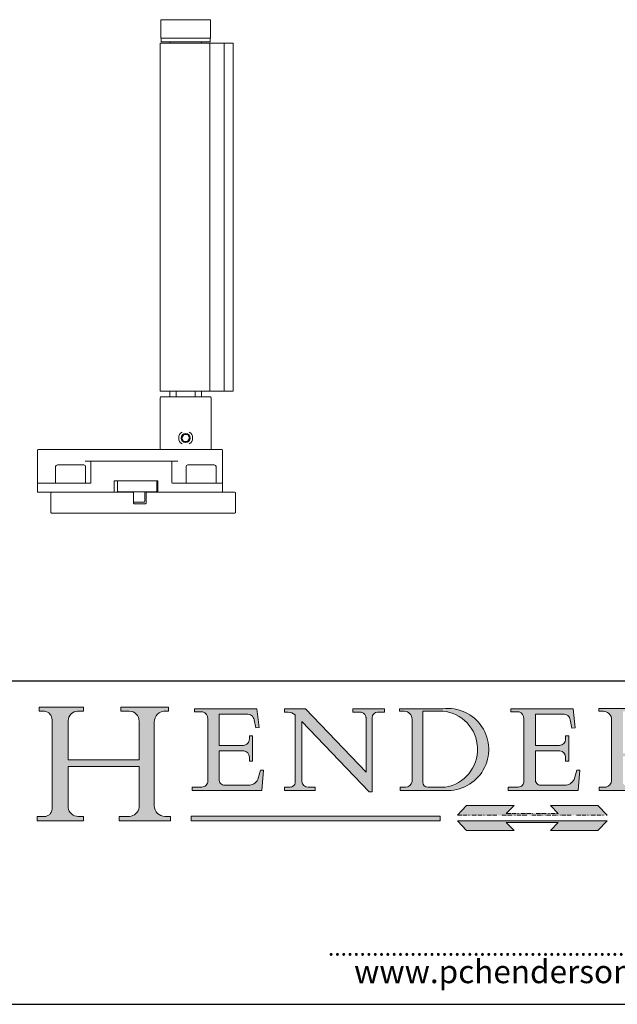
# Model space of a CAD drawing. Units: millimetres. Extents: x 40 to 800, y 40 to 1148.
# Drawn here: x 333 to 592, y 40 to 466 of the extents above; entities that cross this region are included whole.
import ezdxf

# ---------------------------------------------------------------- set-up
doc = ezdxf.new("R2010")
doc.units = ezdxf.units.MM
doc.header["$LTSCALE"] = 4
doc.linetypes.add('CONTINUOUS_ACAD', pattern=[0])
doc.linetypes.add('DOUBLE_DASH_TRIPLE_DOT', pattern=[0.3984, 0.1181, -0.0295, 0.1181, -0.0295, 0.0049, -0.0295, 0.0049, -0.0295, 0.0049, -0.0295])
for name, color, linetype, lineweight in [('Hatch', 179, 'Continuous', 9), ('Sketch Geometry(ISO)', 7, 'Continuous', 50), ('Symbols(ISO)', 7, 'Continuous', 25), ('Visible Edges(ISO)', 7, 'Continuous', 18)]:
    doc.layers.add(name, color=color, linetype=linetype, lineweight=lineweight)
doc.styles.add('ROMANS', font='romans.shx')

# ---------------------------------------------------------------- blocks, each defined once
blk = doc.blocks.new('Borders PCH WEB A4')
at = {"layer": 'Hatch'}
h = blk.add_hatch(color=7, dxfattribs=at)
edge = h.paths.add_edge_path()
edge.add_line((85.12442361902842, 29.83952031839042), (90.12021436987985, 29.83952031839042))
edge.add_line((90.12021436987985, 29.83952031839042), (90.12021436987985, 30.31758642010827))
edge.add_line((90.12021436987985, 30.31758642010827), (89.57055771862744, 30.31758642010827))
edge.add_arc((89.57055771862744, 31.42300045759145), 1.105414037483174, 187.1935992801297, 270, ccw=False)
edge.add_line((88.47384473046571, 31.28457785877812), (88.47384473046571, 35.72725452681895))
edge.add_line((88.47384473046571, 35.72725452681895), (96.1605727076446, 35.72725452681895))
edge.add_line((96.16057270764459, 35.72725452681895), (96.16057270764459, 31.3089677253812))
edge.add_arc((94.99216056273015, 31.49643795118536), 1.183356254872823, 275.0002965615479, 350.8846571626673, ccw=False)
edge.add_line((95.09530295777266, 30.31758525797406), (93.99162909502387, 30.31758525797406))
edge.add_line((93.99162909502387, 30.31758525797407), (93.99162909502387, 29.83951915625621))
edge.add_line((93.99162909502387, 29.83951915625621), (99.53719586151921, 29.83951915625621))
edge.add_line((99.53719586151921, 29.83951915625621), (99.5371958615192, 30.31758525797406))
edge.add_line((99.5371958615192, 30.31758525797407), (98.9674855010898, 30.31758525797406))
edge.add_arc((98.9674855010898, 31.50824222299917), 1.190656965025106, 181.4776343176195, 270, ccw=False)
edge.add_line((97.77722446866589, 31.47753907892596), (97.77722446866588, 40.54104742202703))
edge.add_arc((98.9457575770492, 40.54104742202703), 1.168533108383337, 86.08926454031109, 180, ccw=False)
edge.add_line((99.02545413466942, 41.70685962135053), (99.32922171552742, 41.70685962135053))
edge.add_line((99.32922171552744, 41.70685962135053), (99.32922171552744, 42.14439631375073))
edge.add_line((99.32922171552744, 42.14439631375073), (94.1850959228365, 42.14439631375073))
edge.add_line((94.18509592283648, 42.14439631375073), (94.18509592283648, 41.70685962135053))
edge.add_line((94.18509592283648, 41.70685962135053), (95.06738178839349, 41.70685962135053))
edge.add_arc((95.06646109900245, 40.61274840008619), 1.094111608642142, 0, 89.9517858853174, ccw=False)
edge.add_line((96.16057270764458, 40.61274840008619), (96.16057270764459, 36.45263041054171))
edge.add_line((96.16057270764459, 36.45263041054171), (88.47384473046571, 36.45263041054172))
edge.add_line((88.47384473046573, 36.45263041054172), (88.47384473046571, 40.668399985546))
edge.add_arc((89.51257510724987, 40.668399985546), 1.038730376784162, 88.69180451568548, 180, ccw=False)
edge.add_line((89.53628966942384, 41.70685962135043), (90.12817817732348, 41.70685962135043))
edge.add_line((90.12817817732348, 41.70685962135043), (90.12817817732348, 42.14439631374835))
edge.add_line((90.12817817732348, 42.14439631374835), (85.3245838741066, 42.14439631374839))
edge.add_line((85.3245838741066, 42.14439631374839), (85.32458387410624, 41.70685962135043))
edge.add_line((85.32458387410625, 41.70685962135043), (85.89887128525437, 41.70685962135038))
edge.add_arc((85.78845899867551, 40.77781686597326), 0.935580736412567, 0, 83.22246050162357, ccw=False)
edge.add_line((86.72403973508807, 40.77781686597326), (86.72403973508808, 31.11571726131325))
edge.add_arc((85.89998462560148, 31.14206255560418), 0.8244761354959045, 270, 358.1688600767236, ccw=False)
edge.add_line((85.89998462560148, 30.31758642010828), (85.12442361902842, 30.31758642010828))
edge.add_line((85.12442361902842, 30.31758642010828), (85.12442361902842, 29.83952031839043))
h = blk.add_hatch(color=7, dxfattribs=at)
edge = h.paths.add_edge_path()
edge.add_line((102.1547912193991, 41.97010024424141), (102.154791219399, 41.62746438732523))
edge.add_line((102.154791219399, 41.62746438732523), (103.0602669398916, 41.62746438732523))
edge.add_arc((102.8331600320866, 40.91583622624238), 0.7469887463803611, -1.9346175598540185, 72.30019059474341, ccw=False)
edge.add_line((103.579722995987, 40.89061861035192), (103.579722995987, 34.1669504827082))
edge.add_arc((102.9573085340147, 34.12404022227598), 0.6238918599586445, -90, 3.943823415883287, ccw=False)
edge.add_line((102.9573085340147, 33.50014836231733), (101.8824085117055, 33.50014836231733))
edge.add_line((101.8824085117055, 33.50014836231733), (101.8824085117055, 33.12128352118614))
edge.add_line((101.8824085117055, 33.12128352118614), (109.4445507229238, 33.12128352118614))
edge.add_line((109.4445507229238, 33.12128352118614), (109.6264058462397, 35.31869959974696))
edge.add_line((109.6264058462397, 35.31869959974697), (109.3081593804369, 35.31869959974697))
edge.add_line((109.3081593804369, 35.31869959974697), (109.0050675082438, 34.31849641916067))
edge.add_arc((107.9829263150103, 34.84857097355368), 1.151412893848158, 270, 332.5890929486235, ccw=False)
edge.add_line((107.9829263150103, 33.69715807970553), (105.3997755668756, 33.69715807970555))
edge.add_arc((105.3997755668756, 34.27727935010004), 0.5801212703944942, 174.4236434720287, 270, ccw=False)
edge.add_line((104.8223996719788, 34.33365101280592), (104.8223996719788, 37.43188625703534))
edge.add_line((104.8223996719788, 37.43188625703533), (107.4789200117703, 37.43188625703533))
edge.add_arc((107.4035166768198, 36.74829132476935), 0.6877410081865025, 0, 83.70548581297908, ccw=False)
edge.add_line((108.0912576850063, 36.74829132476935), (108.0912576850063, 36.29702916093619))
edge.add_line((108.0912576850063, 36.29702916093619), (108.4317148223339, 36.29702916093619))
edge.add_line((108.4317148223339, 36.29702916093619), (108.4317148223339, 39.05473190445711))
edge.add_line((108.4317148223339, 39.05473190445711), (108.0912576850063, 39.05473190445711))
edge.add_line((108.0912576850063, 39.05473190445711), (108.0912576850063, 38.70548055206807))
edge.add_arc((107.4142779478781, 38.68787207572515), 0.677208699679247, -90, 1.4899470357826772, ccw=False)
edge.add_line((107.4142779478781, 38.0106633760459), (104.8223996719788, 38.01066337604589))
edge.add_line((104.8223996719788, 38.0106633760459), (104.8223996719788, 41.38053705784579))
edge.add_line((104.8223996719788, 41.38053705784579), (107.7927000194713, 41.38053705784579))
edge.add_arc((107.8978801512681, 40.68365869243439), 0.7047711091576075, 7.670400320452472, 98.58289354625498, ccw=False)
edge.add_line((108.5963451703341, 40.77772746219581), (108.7771229990136, 39.89000566875154))
edge.add_line((108.7771229990136, 39.89000566875155), (109.1308570939223, 39.92799053706638))
edge.add_line((109.1308570939223, 39.92799053706638), (108.9115701509106, 41.97010024424141))
edge.add_line((108.9115701509106, 41.97010024424141), (102.1547912193991, 41.97010024424141))
h = blk.add_hatch(color=7, dxfattribs=at)
edge = h.paths.add_edge_path()
edge.add_line((119.3021258490195, 41.97010024423226), (119.3021258490195, 41.6040588455903))
edge.add_line((119.3021258490195, 41.6040588455903), (120.1993209031724, 41.6040588455903))
edge.add_arc((120.0708873828183, 40.96732444950536), 0.6495582039418895, -7.846345629426423, 78.59607913227711, ccw=False)
edge.add_line((120.7143642528213, 40.87864875904135), (120.7143642528212, 35.11936028363493))
edge.add_line((120.7143642528212, 35.11936028363493), (114.1508259874092, 41.97010024423226))
edge.add_line((114.1508259874092, 41.97010024423226), (111.8901167513869, 41.97010024423226))
edge.add_line((111.8901167513869, 41.97010024423226), (111.8901167513869, 41.6040588455903))
edge.add_line((111.8901167513869, 41.6040588455903), (112.2991383716152, 41.6040588455902))
edge.add_arc((112.1386734304087, 40.00605731376577), 1.606037948826286, 55.15775084271161, 84.26580809388878, ccw=False)
edge.add_line((113.0562332922184, 41.32417786707858), (113.0562332922186, 33.99046377482))
edge.add_arc((112.4939092605523, 34.04463735811942), 0.5649275119135967, 269.9999999999982, 354.49717958116054, ccw=False)
edge.add_line((112.4939092605523, 33.47970984620581), (111.8798712955539, 33.47970984620582))
edge.add_line((111.8798712955539, 33.47970984620582), (111.8798712955539, 33.12128352118615))
edge.add_line((111.8798712955539, 33.12128352118614), (115.2123756143386, 33.12128352118614))
edge.add_line((115.2123756143386, 33.12128352118614), (115.2123756143386, 33.47970984620581))
edge.add_line((115.2123756143386, 33.47970984620582), (114.4433938382244, 33.47970984620582))
edge.add_arc((114.4433938382244, 34.14246580113967), 0.6627559549338308, 183.3388980413414, 270, ccw=False)
edge.add_line((113.781762907287, 34.10386571011405), (113.7817629072868, 40.59237604156084))
edge.add_line((113.7817629072868, 40.59237604156084), (121.0561519425781, 32.99968051091815))
edge.add_line((121.0561519425781, 32.99968051091815), (121.3807309808982, 32.99968051091815))
edge.add_line((121.3807309808982, 32.99968051091815), (121.3807309808982, 41.01826591397906))
edge.add_arc((121.9666849959759, 41.01826591397906), 0.5859540150776762, 91.3435112152971, 180, ccw=False)
edge.add_line((121.9529463985238, 41.6040588455903), (122.698224284294, 41.6040588455903))
edge.add_line((122.6982242842941, 41.6040588455903), (122.6982242842941, 41.97010024423226))
edge.add_line((122.6982242842941, 41.97010024423226), (119.3021258490195, 41.97010024423226))
h = blk.add_hatch(color=7, dxfattribs=at)
edge = h.paths.add_edge_path(flags=0)
edge.add_arc((127.4121233785852, 34.05344370007729), 0.5657747847795487, 183.5630728646946, 270)
edge.add_line((127.4121233785852, 33.48766891529775), (129.2967718760781, 33.48766891529775))
edge.add_arc((128.6383138931824, 37.58682170857503), 4.151700921052972, 279.1256196326258, 444.7832579466123)
edge.add_line((129.0158013944008, 41.72132575674042), (126.8474422423256, 41.72132575674042))
edge.add_line((126.8474422423256, 41.72132575674042), (126.8474422423256, 34.01828233712216))
edge = h.paths.add_edge_path()
edge.add_line((124.3981126085731, 33.13340178117039), (124.3981126085731, 33.48766891529775))
edge.add_line((124.3981126085731, 33.48766891529775), (124.9975881118955, 33.48766891529775))
edge.add_arc((124.9975881118954, 34.18828623806311), 0.7006173227653628, 270.0000000000014, 353.024809413329)
edge.add_line((125.6930200458687, 34.10320358313766), (125.6930200458687, 40.8351095659028))
edge.add_arc((124.8019237182615, 40.8351095659028), 0.891096327607208, 0, 84.00085025510522)
edge.add_line((124.8950554967923, 41.72132575674042), (124.324815961179, 41.72132575674042))
edge.add_line((124.324815961179, 41.72132575674042), (124.324815961179, 41.97786402628091))
edge.add_line((124.324815961179, 41.97786402628091), (129.0158013944008, 41.97786402628091))
edge.add_arc((129.5605390499925, 37.56847517638674), 4.44290998592033, -93.4035435467083, 97.04265920423228, ccw=False)
edge.add_line((129.2967718760781, 33.13340178117039), (124.3981126085731, 33.13340178117038))
h = blk.add_hatch(color=7, dxfattribs=at)
edge = h.paths.add_edge_path()
edge.add_line((142.3185929658184, 39.05175935219841), (142.3185929658184, 38.70250799980936))
edge.add_arc((141.6416132286902, 38.68489952346644), 0.677208699679247, -90, 1.4899470357826772, ccw=False)
edge.add_line((141.6416132286902, 38.0076908237872), (139.0497349527908, 38.00769082378719))
edge.add_line((139.0497349527908, 38.00769082378719), (139.0497349527908, 41.37756450558708))
edge.add_line((139.0497349527908, 41.37756450558708), (142.0200353002834, 41.37756450558707))
edge.add_arc((142.1252154320802, 40.68068614017569), 0.7047711091576075, 7.670400320452472, 98.58289354625498, ccw=False)
edge.add_line((142.8236804511462, 40.77475490993709), (143.0044582798257, 39.88703311649284))
edge.add_line((143.0044582798257, 39.88703311649284), (143.3581923747342, 39.92501798480765))
edge.add_line((143.3581923747342, 39.92501798480765), (143.1389054317227, 41.9671276919827))
edge.add_line((143.1389054317227, 41.9671276919827), (136.3821265002112, 41.9671276919827))
edge.add_line((136.3821265002112, 41.9671276919827), (136.3821265002111, 41.62449183506654))
edge.add_line((136.3821265002111, 41.62449183506653), (137.2876022207036, 41.62449183506653))
edge.add_arc((137.0604953128987, 40.91286367398367), 0.7469887463803611, -1.9346175598540185, 72.30019059474341, ccw=False)
edge.add_line((137.8070582767991, 40.88764605809322), (137.8070582767991, 34.1639779304495))
edge.add_arc((137.1846438148267, 34.12106767001728), 0.6238918599586445, -90, 3.943823415883287, ccw=False)
edge.add_line((137.1846438148267, 33.49717581005863), (136.1097437925176, 33.49717581005862))
edge.add_line((136.1097437925176, 33.49717581005862), (136.1097437925176, 33.11831096892745))
edge.add_line((136.1097437925176, 33.11831096892745), (143.6718860037359, 33.11831096892745))
edge.add_line((143.6718860037359, 33.11831096892745), (143.8537411270518, 35.3157270474883))
edge.add_line((143.8537411270517, 35.31572704748831), (143.535494661249, 35.31572704748827))
edge.add_line((143.535494661249, 35.31572704748827), (143.2324027890559, 34.31552386690196))
edge.add_arc((142.2102615958223, 34.84559842129498), 1.151412893848158, 270, 332.5890929486235, ccw=False)
edge.add_line((142.2102615958223, 33.69418552744684), (139.6271108476878, 33.69418552744682))
edge.add_arc((139.6271108476876, 34.27430679784133), 0.5801212703944942, 174.4236434720562, 270.00000000001927, ccw=False)
edge.add_line((139.049734952791, 34.33067846054691), (139.0497349527909, 37.42891370477663))
edge.add_line((139.0497349527908, 37.42891370477663), (141.7062552925825, 37.42891370477666))
edge.add_arc((141.6308519576318, 36.74531877251064), 0.6877410081865025, 0, 83.70548581296572, ccw=False)
edge.add_line((142.3185929658183, 36.74531877251035), (142.3185929658183, 36.29405660867749))
edge.add_line((142.3185929658183, 36.29405660867749), (142.6590501031464, 36.2940566086772))
edge.add_line((142.6590501031464, 36.2940566086772), (142.659050103146, 39.0517593521984))
edge.add_line((142.659050103146, 39.05175935219841), (142.3185929658184, 39.05175935219841))
h = blk.add_hatch(color=7, dxfattribs=at)
edge = h.paths.add_edge_path(flags=0)
edge.add_line((148.540817945555, 41.70739500424215), (148.540817945555, 37.14319332318921))
edge.add_line((148.540817945555, 37.14319332318921), (150.161887628294, 37.14319332318921))
edge.add_arc((149.7024653346136, 39.41099089891019), 2.313865745538523, 281.4522871515731, 442.9565641102319)
edge.add_line((149.986195617437, 41.70739500424215), (148.540817945555, 41.70739500424215))
edge = h.paths.add_edge_path()
edge.add_line((155.109905556091, 32.99773196157084), (156.8367888092441, 32.99773196157085))
edge.add_line((156.8367888092441, 32.99773196157085), (156.8367888092441, 33.26958830489685))
edge.add_arc((156.8367888092441, 35.97495469715656), 2.705366392259709, 238.5251126944697, 270, ccw=False)
edge.add_arc((157.1492256200603, 37.11724892920301), 3.856864382510258, 220.7094033077353, 243.4327312077848, ccw=False)
edge.add_arc((144.6020344191326, 26.32137869055188), 12.69556206325385, 40.70940330773501, 47.7611590700948)
edge.add_arc((140.9828681073054, 24.27141303148241), 16.6969331544594, 43.29080613025121, 51.03987823246248)
edge.add_arc((150.9572895856641, 39.53199939728282), 2.336888734327936, 282.9642598519832, 382.7019303784485)
edge.add_arc((150.5171197140356, 39.12637848801547), 2.906690505091035, 26.73269879166254, 100.5244953658556)
edge.add_line((149.986195617437, 41.98416946988196), (145.9268370495982, 41.98416946988196))
edge.add_line((145.9268370495982, 41.98416946988196), (145.9268370495982, 41.70739500424215))
edge.add_line((145.9268370495982, 41.70739500424215), (146.4220486991636, 41.70739500424215))
edge.add_arc((146.3368756844528, 40.7212546308712), 0.9898117388812397, 14.459869540676493, 85.06360990480408, ccw=False)
edge.add_line((147.2953329304226, 40.96841244700325), (147.2953329304226, 34.19004908333223))
edge.add_arc((146.5376590263893, 34.23000561713436), 0.7587267422772337, 283.75797971190826, 356.9812580249066, ccw=False)
edge.add_line((146.7181003087161, 33.49304753618342), (145.9568677432127, 33.49304753618342))
edge.add_line((145.9568677432127, 33.49304753618342), (145.9568677432127, 33.11621294359638))
edge.add_line((145.9568677432127, 33.11621294359638), (149.9136308709488, 33.11621294359638))
edge.add_line((149.9136308709488, 33.11621294359638), (149.9136308709488, 33.49304753618342))
edge.add_line((149.9136308709488, 33.49304753618342), (149.0774973948495, 33.49304753618342))
edge.add_arc((149.2317352488415, 34.23266573894872), 0.7555292194652673, 203.8678355571255, 258.2205207993906, ccw=False)
edge.add_line((148.540817945555, 33.92695724792318), (148.540817945555, 36.82939443260041))
edge.add_line((148.540817945555, 36.82939443260041), (150.161887628294, 36.82939443260041))
edge.add_arc((145.05749783371, 29.20567244294297), 9.174744255326107, 40.13297681672549, 56.19609361297648, ccw=False)
edge.add_arc((158.876251467725, 40.90690879441195), 8.932670134752644, 220.3838915613148, 231.5920830405884)
edge.add_arc((155.772891204607, 36.50036177452046), 3.564823358415056, 226.6714173869075, 259.2817293774281)
for color, points in [(1, [(146.8056977643303, 30.47124551584519), (145.8056779048927, 31.51502338921306), (140.6713914942846, 31.51502338921296), (141.5059420923931, 30.64395523962508), (135.9038086384247, 30.64395523962508), (136.7383592365332, 31.51502338921294), (131.6040728259252, 31.51502338921294), (130.6040529664876, 30.47124551584519)]), (1, [(128.7494049999524, 30.36864548668034), (128.7494049999524, 29.8570653638408), (101.780234499479, 29.85706536384079), (101.780234499479, 30.36864548668034)]), (7, [(136.7383592365332, 28.81328749047306), (131.6040728259252, 28.81328749047306), (130.6040529664876, 29.85706536384081), (146.8056977643305, 29.8570653638408), (145.8056779048929, 28.81328749047306), (140.6713914942849, 28.81328749047306), (141.5059420923931, 29.68435564006092), (135.9038086384247, 29.68435564006092)])]:
    blk.add_hatch(color=color, dxfattribs=at).paths.add_polyline_path(points)
at = {"layer": 'Sketch Geometry(ISO)', "color": 7, "linetype": 'CONTINUOUS_ACAD', "lineweight": 25}
blk.add_line((9.999999999999416, 45.00000000000001), (199.9999999999994, 45.00000000000024), dxfattribs=at)
at = {"layer": 'Sketch Geometry(ISO)', "color": 7, "linetype": 'CONTINUOUS_ACAD', "lineweight": 18}
for p, q in [((85.32458387410625, 41.70685962135043), (85.3245838741066, 42.14439631374839)), ((85.3245838741066, 42.14439631374839), (90.12817817732348, 42.14439631374835)), ((85.89887128525436, 41.70685962135038), (85.32458387410625, 41.70685962135043)), ((90.12817817732348, 41.70685962135043), (89.48886054507591, 41.70685962135043)), ((90.12817817732348, 42.14439631374835), (90.12817817732348, 41.70685962135043)), ((94.18509592283648, 42.14439631375073), (99.32922171552744, 42.14439631375073)), ((94.18509592283648, 41.70685962135053), (94.18509592283648, 42.14439631375073)), ((94.18509592283648, 41.70685962135053), (95.06738178839349, 41.70685962135053)), ((99.32922171552744, 41.70685962135053), (98.866061019429, 41.70685962135053)), ((99.32922171552744, 42.14439631375073), (99.32922171552744, 41.70685962135053)), ((102.1547912193991, 41.97010024424141), (108.9115701509106, 41.97010024424141)), ((102.154791219399, 41.62746438732523), (102.1547912193991, 41.97010024424141)), ((103.0602669398916, 41.62746438732523), (102.154791219399, 41.62746438732523)), ((108.9115701509106, 41.97010024424141), (109.1308570939223, 39.92799053706638)), ((111.8901167513869, 41.6040588455903), (111.8901167513869, 41.97010024423226)), ((111.8901167513869, 41.97010024423226), (114.1508259874092, 41.97010024423226)), ((112.2991383716152, 41.6040588455902), (111.8901167513869, 41.6040588455903)), ((120.7143642528212, 35.11936028363493), (114.1508259874092, 41.97010024423226)), ((119.3021258490195, 41.97010024423226), (122.6982242842941, 41.97010024423226)), ((119.3021258490195, 41.6040588455903), (119.3021258490195, 41.97010024423226)), ((120.1993209031724, 41.6040588455903), (119.3021258490195, 41.6040588455903)), ((122.6982242842941, 41.6040588455903), (121.9529463985238, 41.6040588455903)), ((122.6982242842941, 41.97010024423226), (122.6982242842941, 41.6040588455903)), ((124.324815961179, 41.97786402628091), (129.0158013944008, 41.97786402628091)), ((124.324815961179, 41.72132575674042), (124.324815961179, 41.97786402628091)), ((124.8950554967923, 41.72132575674042), (124.324815961179, 41.72132575674042)), ((129.0158013944008, 41.72132575674042), (126.8474422423256, 41.72132575674042)), ((126.8474422423256, 41.72132575674042), (126.8474422423256, 34.01828233712216)), ((136.3821265002111, 41.62449183506653), (136.3821265002112, 41.9671276919827)), ((136.3821265002112, 41.9671276919827), (143.1389054317227, 41.9671276919827)), ((137.2876022207037, 41.62449183506653), (136.3821265002111, 41.62449183506653)), ((143.1389054317227, 41.9671276919827), (143.3581923747342, 39.92501798480765)), ((145.9268370495982, 41.70739500424215), (145.9268370495982, 41.98416946988196)), ((145.9268370495982, 41.98416946988196), (149.986195617437, 41.98416946988196)), ((146.4220486991636, 41.70739500424215), (145.9268370495982, 41.70739500424215)), ((86.72403973508807, 40.77781686597326), (86.72403973508808, 31.11571726131325)), ((88.47384473046573, 36.45263041054172), (88.47384473046571, 40.668399985546)), ((96.16057270764458, 40.61274840008619), (96.16057270764459, 36.45263041054171)), ((97.77722446866588, 40.54104742202703), (97.77722446866589, 31.47753907892596)), ((103.579722995987, 40.94105384213363), (103.579722995987, 34.1669504827082)), ((104.8223996719788, 41.38053705784579), (107.7927000194713, 41.38053705784579)), ((104.8223996719788, 41.38053705784579), (104.8223996719788, 38.0106633760459)), ((108.7771229990136, 39.89000566875155), (108.5963451703341, 40.77772746219581)), ((113.0562332922186, 33.99046377482), (113.0562332922184, 41.32417786707858)), ((113.7817629072868, 40.59237604156084), (113.781762907287, 34.10386571011405)), ((121.0561519425781, 32.99968051091815), (113.7817629072868, 40.59237604156084)), ((120.7143642528213, 41.05600013996931), (120.7143642528212, 35.11936028363493)), ((121.3807309808982, 32.99968051091815), (121.3807309808982, 41.01826591397906)), ((125.6930200458687, 34.10320358313766), (125.6930200458687, 40.8351095659028)), ((137.8070582767991, 40.93808128987492), (137.8070582767991, 34.1639779304495)), ((139.0497349527908, 41.37756450558708), (139.0497349527908, 38.00769082378719)), ((139.0497349527908, 41.37756450558708), (142.0200353002834, 41.37756450558707)), ((143.0044582798257, 39.88703311649284), (142.8236804511462, 40.77475490993709)), ((147.2953329304226, 40.96841244700325), (147.2953329304226, 34.19004908333223)), ((109.1308570939223, 39.92799053706638), (108.7771229990136, 39.89000566875155)), ((143.3581923747342, 39.92501798480765), (143.0044582798257, 39.88703311649284)), ((108.0912576850063, 38.67026359938223), (108.0912576850063, 39.05473190445711)), ((108.0912576850063, 39.05473190445711), (108.4317148223339, 39.05473190445711)), ((108.4317148223339, 39.05473190445711), (108.4317148223339, 36.29702916093619)), ((142.3185929658184, 39.05175935219841), (142.659050103146, 39.05175935219841)), ((142.3185929658184, 38.66729104712353), (142.3185929658184, 39.05175935219841)), ((142.659050103146, 39.05175935219841), (142.6590501031464, 36.2940566086772)), ((104.8223996719788, 38.0106633760459), (107.4142779478781, 38.0106633760459)), ((107.4789200117702, 37.43188625703533), (104.8223996719788, 37.43188625703533)), ((104.8223996719788, 37.43188625703533), (104.8223996719788, 34.33365101280592)), ((139.0497349527908, 38.00769082378719), (141.6416132286902, 38.0076908237872)), ((139.0497349527908, 37.42891370477663), (139.049734952791, 34.33067846054691)), ((141.7062552925825, 37.42891370477665), (139.0497349527908, 37.42891370477663)), ((88.47384473046573, 36.45263041054172), (96.16057270764459, 36.45263041054171)), ((108.0912576850063, 36.29702916093619), (108.0912576850063, 36.74829132476935)), ((108.4317148223339, 36.29702916093619), (108.0912576850063, 36.29702916093619)), ((142.3185929658183, 36.29405660867749), (142.3185929658183, 36.74531877251035)), ((142.6590501031464, 36.2940566086772), (142.3185929658183, 36.29405660867749)), ((88.47384473046571, 31.28457785877812), (88.47384473046571, 35.72725452681895)), ((96.16057270764459, 35.72725452681895), (88.47384473046571, 35.72725452681895)), ((96.16057270764459, 35.72725452681895), (96.16057270764459, 31.30896772538119)), ((109.3081593804369, 35.31869959974697), (109.0050675082438, 34.31849641916066)), ((109.3081593804369, 35.31869959974697), (109.6264058462397, 35.31869959974697)), ((109.6264058462397, 35.31869959974697), (109.4445507229238, 33.12128352118614)), ((143.535494661249, 35.31572704748827), (143.2324027890559, 34.31552386690196)), ((143.535494661249, 35.31572704748827), (143.8537411270517, 35.31572704748831)), ((143.8537411270517, 35.31572704748831), (143.6718860037359, 33.11831096892745)), ((101.8824085117055, 33.50014836231733), (102.9573085340147, 33.50014836231733)), ((101.8824085117055, 33.12128352118614), (101.8824085117055, 33.50014836231733)), ((109.4445507229238, 33.12128352118614), (101.8824085117055, 33.12128352118614)), ((105.3997755668756, 33.69715807970555), (107.9829263150103, 33.69715807970553)), ((111.8798712955539, 33.47970984620582), (111.8798712955539, 33.12128352118614)), ((112.4939092605523, 33.47970984620581), (111.8798712955539, 33.47970984620582)), ((111.8798712955539, 33.12128352118614), (115.2123756143386, 33.12128352118614)), ((115.2123756143386, 33.47970984620582), (114.4433938382244, 33.47970984620582)), ((115.2123756143386, 33.12128352118614), (115.2123756143386, 33.47970984620582)), ((124.3981126085731, 33.13340178117039), (124.3981126085731, 33.48766891529775)), ((124.3981126085731, 33.48766891529775), (124.9975881118955, 33.48766891529775)), ((129.2967718760781, 33.13340178117039), (124.3981126085731, 33.13340178117039)), ((127.4121233785852, 33.48766891529775), (129.2967718760781, 33.48766891529775)), ((136.1097437925176, 33.49717581005862), (137.1846438148267, 33.49717581005863)), ((136.1097437925176, 33.11831096892745), (136.1097437925176, 33.49717581005862)), ((143.6718860037359, 33.11831096892745), (136.1097437925176, 33.11831096892745)), ((139.6271108476878, 33.69418552744682), (142.2102615958223, 33.69418552744684)), ((145.9568677432127, 33.11621294359638), (145.9568677432127, 33.49304753618342)), ((145.9568677432127, 33.49304753618342), (146.7181003087161, 33.49304753618342)), ((149.9136308709488, 33.11621294359638), (145.9568677432127, 33.11621294359638)), ((121.0561519425781, 32.99968051091815), (121.3807309808982, 32.99968051091815)), ((85.12442361902842, 29.83952031839042), (85.12442361902842, 30.31758642010828)), ((85.12442361902842, 30.31758642010828), (85.89998462560148, 30.31758642010828)), ((90.12021436987985, 29.83952031839042), (85.12442361902842, 29.83952031839042)), ((89.57055771862743, 30.31758642010827), (90.12021436987985, 30.31758642010827)), ((90.12021436987985, 30.31758642010827), (90.12021436987985, 29.83952031839042)), ((93.99162909502387, 30.31758525797407), (95.09530295777266, 30.31758525797406)), ((93.99162909502387, 29.83951915625621), (93.99162909502387, 30.31758525797407)), ((99.53719586151921, 29.83951915625621), (93.99162909502387, 29.83951915625621)), ((98.9674855010898, 30.31758525797406), (99.5371958615192, 30.31758525797407)), ((99.5371958615192, 30.31758525797407), (99.53719586151921, 29.83951915625621)), ((130.6040529664876, 29.85706536384081), (146.8056977643305, 29.8570653638408)), ((130.6040529664876, 29.85706536384081), (131.6040728259252, 28.81328749047306)), ((146.8056977643305, 29.8570653638408), (145.8056779048929, 28.81328749047306)), ((131.6040728259252, 28.81328749047306), (136.7383592365332, 28.81328749047306)), ((135.9038086384247, 29.68435564006092), (141.5059420923931, 29.68435564006092)), ((136.7383592365332, 28.81328749047306), (135.9038086384247, 29.68435564006092)), ((140.6713914942849, 28.81328749047306), (141.5059420923931, 29.68435564006092)), ((145.8056779048929, 28.81328749047306), (140.6713914942849, 28.81328749047306))]:
    blk.add_line(p, q, dxfattribs=at)
at = {"layer": 'Sketch Geometry(ISO)', "color": 1, "linetype": 'CONTINUOUS_ACAD', "lineweight": 18}
for p, q in [((130.6040529664876, 30.47124551584519), (131.6040728259252, 31.51502338921294)), ((131.6040728259252, 31.51502338921294), (136.7383592365332, 31.51502338921294)), ((136.7383592365332, 31.51502338921294), (135.9038086384247, 30.64395523962508)), ((140.6713914942846, 31.51502338921296), (141.5059420923931, 30.64395523962508)), ((145.8056779048927, 31.51502338921306), (140.6713914942846, 31.51502338921296)), ((146.8056977643303, 30.47124551584519), (145.8056779048927, 31.51502338921306)), ((101.780234499479, 30.36864548668034), (128.7494049999524, 30.36864548668034)), ((101.780234499479, 29.85706536384079), (101.780234499479, 30.36864548668034)), ((128.7494049999524, 29.8570653638408), (101.780234499479, 29.85706536384079)), ((128.7494049999524, 30.36864548668034), (128.7494049999524, 29.8570653638408))]:
    blk.add_line(p, q, dxfattribs=at)
at = {"layer": 'Sketch Geometry(ISO)', "color": 1, "linetype": 'DOUBLE_DASH_TRIPLE_DOT', "lineweight": 18}
for p, q in [((130.6040529664876, 30.47124551584519), (146.8056977643303, 30.47124551584519)), ((135.9038086384247, 30.64395523962508), (141.5059420923931, 30.64395523962508))]:
    blk.add_line(p, q, dxfattribs=at)
at = {"layer": 'Sketch Geometry(ISO)', "color": 7, "linetype": 'Continuous', "lineweight": 25}
blk.add_line((9.999999999999998, 10), (200, 10.00000000000023), dxfattribs=at)
at = {"layer": 'Sketch Geometry(ISO)', "color": 7, "linetype": 'CONTINUOUS_ACAD', "lineweight": 18}
for centre, radius, start, end in [((85.78845899867551, 40.77781686597326), 0.9355807364125672, 0, 83.22246050162359), ((89.51257510724987, 40.668399985546), 1.038730376784162, 88.69180451568546, 180), ((95.06646109900245, 40.61274840008619), 1.094111608642142, 0, 89.95178588531743), ((98.9457575770492, 40.54104742202703), 1.168533108383337, 86.08926454031106, 180), ((102.8331600320866, 40.91583622624238), 0.7469887463803611, 358.065382440146, 72.30019059474346), ((112.1386734304087, 40.00605731376577), 1.606037948826286, 55.1577508427109, 84.2658080938882), ((120.0708873828183, 40.96732444950536), 0.6495582039418895, 352.1536543705736, 78.59607913227708), ((121.9666849959759, 41.01826591397906), 0.5859540150776763, 91.34351121529713, 180), ((124.8019237182615, 40.8351095659028), 0.891096327607208, 0, 84.00085025510522), ((129.5605390499925, 37.56847517638674), 4.442909985920329, 266.5964564532917, 97.04265920423201), ((128.6383138931824, 37.58682170857503), 4.151700921052972, 279.1256196326258, 84.78325794661228), ((137.0604953128987, 40.91286367398367), 0.7469887463803611, 358.065382440146, 72.30019059474346), ((146.3368756844528, 40.7212546308712), 0.9898117388812395, 14.45986954067649, 85.06360990480412), ((107.8978801512681, 40.68365869243439), 0.7047711091576075, 7.670400320452448, 98.58289354625501), ((142.1252154320802, 40.68068614017569), 0.7047711091576075, 7.670400320451733, 98.58289354625501), ((107.4142779478781, 38.68787207572515), 0.677208699679247, 270, 1.489947035782677), ((141.6416132286902, 38.68489952346644), 0.677208699679247, 270, 1.489947035782677), ((107.4035166768198, 36.74829132476935), 0.6877410081865025, 0, 83.70548581297908), ((141.6308519576318, 36.74531877251064), 0.6877410081865025, 0, 83.70548581296418), ((102.9573085340147, 34.12404022227598), 0.6238918599586445, 270, 3.943823415883249), ((105.3997755668756, 34.27727935010004), 0.5801212703944942, 174.4236434720288, 270), ((107.9829263150103, 34.84857097355368), 1.151412893848158, 270, 332.5890929486235), ((114.4433938382244, 34.14246580113967), 0.6627559549338308, 183.3388980413414, 270), ((124.9975881118954, 34.18828623806311), 0.7006173227653628, 270, 353.024809413329), ((137.1846438148267, 34.12106767001728), 0.6238918599586445, 270, 3.943823415883249), ((139.6271108476876, 34.27430679784133), 0.5801212703944942, 174.4236434720567, 270), ((142.2102615958223, 34.84559842129498), 1.151412893848158, 270, 332.5890929486235), ((146.5376590263893, 34.23000561713436), 0.7587267422772337, 283.7579797119083, 356.9812580249067), ((112.4939092605523, 34.04463735811942), 0.5649275119135967, 270, 354.4971795811605), ((127.4121233785852, 34.05344370007729), 0.5657747847795488, 183.5630728646946, 270), ((85.89998462560148, 31.14206255560418), 0.8244761354959045, 270, 358.1688600767236), ((89.57055771862744, 31.42300045759145), 1.105414037483174, 187.1935992801294, 270), ((94.99216056273015, 31.49643795118536), 1.183356254872823, 275.0002965615479, 350.8846571626673), ((98.9674855010898, 31.50824222299917), 1.190656965025106, 181.4776343176195, 270)]:
    blk.add_arc(centre, radius, start, end, dxfattribs=at)
at = {"layer": 'Symbols(ISO)', "color": 7, "insert": (138.4393412707869, 14.67413919808402), "char_height": 4.500000178813934, "width": 61.20412224833171, "attachment_point": 5, "line_spacing_factor": 0.7581384778022766, "style": 'ROMANS'}
blk.add_mtext('{\\fMonotxt|b0|i0|c0|p2;\\H0.4x;................................................................\\P\\H1.3889x;www.pchenderson.com}', dxfattribs=at)

msp = doc.modelspace()

# ---------------------------------------------------------------- linework, layer by layer
at = {"layer": 'Visible Edges(ISO)'}
for p, q in [((415.5199445954634, 466.0377330432289), (394.0199445954634, 466.0377330432289)), ((394.0199445954634, 466.0377330432289), (394.0199445954634, 458.0377330432289)), ((415.5199445954634, 466.0377330432289), (415.5199445954634, 458.0377330432289)), ((393.7699445954634, 455.9377330432289), (415.2580441533343, 455.9377330432289)), ((393.7699445954634, 455.9377330432289), (393.7699445954634, 305.3377330432289)), ((415.5199445954634, 458.0377330432289), (394.0199445954634, 458.0377330432289)), ((394.1199445954634, 456.4377330432288), (394.1199445954634, 458.0377330432287)), ((394.1199445954634, 456.4377330432288), (415.4199445954634, 456.4377330432288)), ((397.9199445954634, 456.4377330432288), (397.9199445954634, 455.9377330432289)), ((411.6199445954634, 456.4377330432288), (411.6199445954634, 455.9377330432289)), ((421.3699445954634, 455.9377330432289), (415.2580441533343, 455.9377330432289)), ((415.2580441533343, 455.9377330432289), (415.2580441533343, 305.3377330432289)), ((415.4199445954634, 456.4377330432288), (415.4199445954634, 458.0377330432287)), ((425.2699445954634, 455.9377330432289), (421.3699445954634, 455.9377330432289)), ((421.3699445954634, 455.9377330432289), (421.3699445954634, 305.3377330432289)), ((425.2699445954634, 455.9377330432289), (425.2699445954635, 305.3377330432289)), ((415.2580441533343, 305.3377330432289), (393.7699445954634, 305.3377330432289)), ((393.7699445954634, 280.2968096855367), (393.7699445954634, 302.4877330432288)), ((394.0699445954634, 302.7877330432289), (415.4699445954634, 302.7877330432289)), ((397.9199445954634, 305.3377330432289), (397.9199445954634, 302.7877330432289)), ((400.6867473188186, 302.7877330432287), (400.6867473188186, 305.337733043229)), ((408.8531418721083, 305.337733043229), (408.8531418721083, 302.7877330432287)), ((411.6199445954634, 305.3377330432289), (411.6199445954634, 302.7877330432289)), ((415.2580441533343, 305.3377330432289), (421.3699445954634, 305.3377330432289)), ((415.7699445954634, 280.2952866813548), (415.7699445954634, 302.4877330432288)), ((421.3699445954634, 305.3377330432289), (425.2699445954635, 305.3377330432289)), ((403.039674276987, 285.1162481691572), (403.9728055298605, 286.5754486574077)), ((403.9728055298605, 286.5754486574077), (405.7030758483369, 286.4969335314794)), ((405.7030758483369, 286.4969335314794), (406.5002149139399, 284.9592179173004)), ((403.8368133425899, 283.5785325549782), (403.039674276987, 285.1162481691571)), ((405.5670836610664, 283.5000174290499), (403.8368133425899, 283.5785325549782)), ((406.5002149139399, 284.9592179173004), (405.5670836610664, 283.5000174290499)), ((340.5699445954634, 279.7377330432288), (340.5699445954634, 265.7377330432288)), ((420.4699445954634, 280.0377330432288), (340.8699445954634, 280.0377330432288)), ((420.7699445954634, 265.7377330432288), (420.7699445954634, 279.7377330432288)), ((349.2164420687878, 273.4377330432288), (360.6164420687878, 273.4377330432288)), ((364.0699445954634, 275.0377330432288), (361.2194343382466, 275.0377330432288)), ((363.7699445954634, 274.7377330432288), (363.7699445954634, 265.7377330432288)), ((398.4699445954634, 275.0377330432288), (364.0699445954634, 275.0377330432288)), ((401.3204548526801, 275.0377330432288), (398.4699445954634, 275.0377330432288)), ((398.7699445954634, 265.7377330432288), (398.7699445954634, 274.7377330432288)), ((405.7164420687878, 273.4377330432288), (417.1164420687878, 273.4377330432288)), ((348.4164420687878, 272.6377330432287), (348.4164420687878, 265.4377330432287)), ((361.4164420687878, 272.6377330432287), (361.4164420687878, 265.4377330432287)), ((404.9164420687878, 272.6377330432287), (404.9164420687878, 265.4377330432287)), ((417.9164420687878, 272.6377330432287), (417.9164420687878, 265.4377330432287)), ((340.5699445954634, 265.7377330432288), (340.5699445954634, 265.1377330432288)), ((340.5699445954634, 265.1377330432288), (340.5699445954634, 261.8377330432288)), ((363.4699445954634, 265.4377330432288), (340.8699445954634, 265.4377330432288)), ((373.7699445954634, 261.8377330432288), (373.7699445954634, 266.2377330432288)), ((374.0699445954634, 266.5377330432288), (392.4699445954634, 266.5377330432288)), ((375.2699445954634, 262.0877330432289), (375.2699445954634, 266.2377330432288)), ((392.2699445954634, 262.0877330432289), (392.2699445954634, 266.2377330432288)), ((392.7699445954634, 266.2377330432288), (392.7699445954634, 261.8377330432288)), ((420.4699445954634, 265.4377330432288), (399.0699445954634, 265.4377330432288)), ((420.7699445954634, 265.1377330432288), (420.7699445954634, 265.7377330432288)), ((420.7699445954634, 261.8377330432288), (420.7699445954634, 265.1377330432288)), ((340.8699445954634, 261.5377330432288), (373.4699445954634, 261.5377330432288)), ((346.4164420687878, 261.2377330432288), (346.4164420687878, 252.8377330432288)), ((381.8664420687878, 261.5377330432288), (346.7164420687878, 261.5377330432288)), ((391.9699445954634, 261.7877330432289), (375.5699445954634, 261.7877330432289)), ((382.1664420687878, 261.4877330432289), (382.1664420687878, 261.2377330432288)), ((382.1664420687878, 256.8377330432288), (382.1664420687878, 261.2377330432288)), ((387.0664420687878, 261.4877330432289), (387.0664420687878, 257.537733043229)), ((387.6164420687878, 261.2377330432288), (387.6164420687878, 256.8377330432288)), ((426.1164420687878, 261.5377330432288), (387.9164420687878, 261.5377330432288)), ((393.0699445954634, 261.5377330432288), (420.4699445954634, 261.5377330432288)), ((426.4164420687878, 252.8377330432288), (426.4164420687878, 261.2377330432288)), ((386.7664420687879, 257.2377330432289), (382.4664420687878, 257.2377330432289)), ((387.3164420687879, 256.5377330432288), (382.4664420687878, 256.5377330432288)), ((346.7164420687878, 252.5377330432288), (426.1164420687878, 252.5377330432288))]:
    msp.add_line(p, q, dxfattribs=at)
msp.add_circle((404.7699445954634, 285.0377330432288), 1.937473432096878, dxfattribs=at)
for centre, radius, start, end in [((394.0699445954634, 302.4877330432288), 0.3, 90, 180), ((415.4699445954634, 302.4877330432288), 0.3, 0, 90), ((404.7699445954634, 285.0377330432288), 3.000000000000008, 121.685366891155, 238.3146331088461), ((404.7699445954634, 285.0377330432288), 3.000000000000006, 301.6853668911551, 58.31463310884344), ((340.8699445954634, 279.7377330432288), 0.2999999999999975, 90, 180), ((420.4699445954634, 279.7377330432288), 0.3000000000000003, 0, 90), ((349.2164420687878, 272.6377330432288), 0.8000000000000002, 90, 180), ((360.6164420687878, 272.6377330432288), 0.8000000000000002, 0, 90), ((364.0699445954634, 274.7377330432288), 0.3000000000000024, 90, 180), ((398.4699445954634, 274.7377330432288), 0.3000000000000014, 0, 90), ((405.7164420687878, 272.6377330432288), 0.8000000000000002, 90, 180), ((417.1164420687878, 272.6377330432288), 0.8000000000000002, 0, 90), ((340.8699445954634, 265.1377330432288), 0.2999999999999969, 90, 180), ((363.4699445954634, 265.7377330432288), 0.3000000000000025, 270, 0), ((374.0699445954634, 266.2377330432288), 0.299999999999998, 90, 180), ((375.5699445954634, 266.2377330432289), 0.3000000000000001, 90, 180), ((391.9699445954634, 266.2377330432289), 0.3000000000000002, 0, 90), ((392.4699445954634, 266.2377330432288), 0.3000000000000035, 0, 90), ((399.0699445954634, 265.7377330432288), 0.3000000000000014, 180, 270), ((420.4699445954634, 265.1377330432288), 0.3000000000000025, 0, 90), ((340.8699445954634, 261.8377330432288), 0.2999999999999936, 180, 270), ((346.7164420687878, 261.2377330432288), 0.3000000000000003, 90, 180), ((373.4699445954634, 261.8377330432288), 0.299999999999998, 270, 0), ((375.5699445954634, 262.0877330432289), 0.3000000000000002, 180, 270), ((381.8664420687878, 261.4877330432289), 0.3000000000000002, 0, 90), ((381.8664420687878, 261.2377330432288), 0.3000000000000025, 0, 90), ((387.3664420687878, 261.4877330432289), 0.3000000000000001, 90, 180), ((387.9164420687878, 261.2377330432288), 0.3000000000000025, 90, 180), ((391.9699445954634, 262.0877330432289), 0.3000000000000001, 270, 0), ((393.0699445954634, 261.8377330432288), 0.3000000000000069, 180, 270), ((420.4699445954634, 261.8377330432288), 0.3000000000000003, 270, 0), ((426.1164420687878, 261.2377330432288), 0.3000000000000025, 0, 90), ((382.4664420687878, 257.537733043229), 0.3000000000000002, 180, 270), ((382.4664420687878, 256.8377330432288), 0.2999999999999992, 180, 270), ((386.7664420687878, 257.537733043229), 0.3000000000000001, 270, 0), ((387.3164420687879, 256.8377330432288), 0.3000000000000025, 270, 0), ((346.7164420687878, 252.8377330432288), 0.3, 180, 270), ((426.1164420687878, 252.8377330432288), 0.2999999999999979, 270, 0)]:
    msp.add_arc(centre, radius, start, end, dxfattribs=at)
for points, knots in [([(393.77056363743, 280.3035309284519), (393.7705608661589, 280.3035182603178), (393.7705440427005, 280.303279525633), (393.7704520019823, 280.3020200844263), (393.7703479957329, 280.3006391461287), (393.7699292272221, 280.2966179003439), (393.7697007818381, 280.2945815471685), (393.7687844613546, 280.2877562064275), (393.7680114413076, 280.28225308506), (393.7647104075306, 280.2664801972332), (393.7627972375075, 280.2578569483691), (393.7542109969167, 280.2310930312017), (393.7487838346769, 280.2130918072257), (393.722704205558, 280.1698798117492), (393.7129041590115, 280.1553015963173), (393.6874757264255, 280.126649056375), (393.6745052811102, 280.1137775132603), (393.6324406567211, 280.081122702496), (393.5975339022625, 280.0607408171692), (393.5289948485563, 280.0416774986601), (393.5012920548007, 280.0377330432288), (393.473927598309, 280.0377330432288)], [0.07959651704006887, 0.07959651704006887, 0.07959651704006887, 0.07959651704006887, 0.08123183732275001, 0.08123183732275001, 0.08370211529243955, 0.08370211529243955, 0.08531288288330544, 0.08531288288330544, 0.0877206940426354, 0.0877206940426354, 0.08951886547616963, 0.08951886547616963, 0.0913457412095441, 0.0913457412095441, 0.09207668848433832, 0.09207668848433832, 0.09258210941830214, 0.09258210941830214, 0.09333299990659145, 0.09333299990659145, 0.09376981755299015, 0.09376981755299015, 0.09376981755299015, 0.09376981755299015]), ([(416.0657103518401, 280.0377330432288), (416.0337108305425, 280.0377330432288), (416.0013051152033, 280.0432090133408), (415.9424178913958, 280.0624159363197), (415.9166050052114, 280.0762862056478), (415.8697739740913, 280.1084830913243), (415.8516411852432, 280.12674572986), (415.8178851858454, 280.1662435350773), (415.8073802429661, 280.1848808791933), (415.7878270329414, 280.2228397105482), (415.7832962230021, 280.2373834419506), (415.7762029924163, 280.2606740184075), (415.7744849831786, 280.2686540101845), (415.7719479094317, 280.2812155146958), (415.7712557249112, 280.2856482149844), (415.7701282810647, 280.2934505701165), (415.7698269958179, 280.2962480029308), (415.7693264728952, 280.3012025883457), (415.7692704968182, 280.3023155605096), (415.7692607992365, 280.302470078667), (415.7692604304185, 280.3024753938435), (415.7692603199799, 280.3024759189319)], [0, 0, 0, 0, 0.0005270116483447805, 0.0005270116483447805, 0.001089768035169012, 0.001089768035169012, 0.001808718427108662, 0.001808718427108662, 0.002886188519426012, 0.002886188519426012, 0.004576573788719267, 0.004576573788719267, 0.006403313986558636, 0.006403313986558636, 0.00824848855921458, 0.00824848855921458, 0.01055207438738286, 0.01055207438738286, 0.01401157771603678, 0.01401157771603678, 0.01425605368155564, 0.01425605368155564, 0.01425605368155564, 0.01425605368155564])]:
    msp.add_open_spline(points, degree=3, knots=knots, dxfattribs=at)

# ---------------------------------------------------------------- block references
at = {"xscale": 4, "yscale": 4, "zscale": 4}
msp.add_blockref('Borders PCH WEB A4', (0, 0), dxfattribs=at)

doc.saveas('drawing.dxf')
